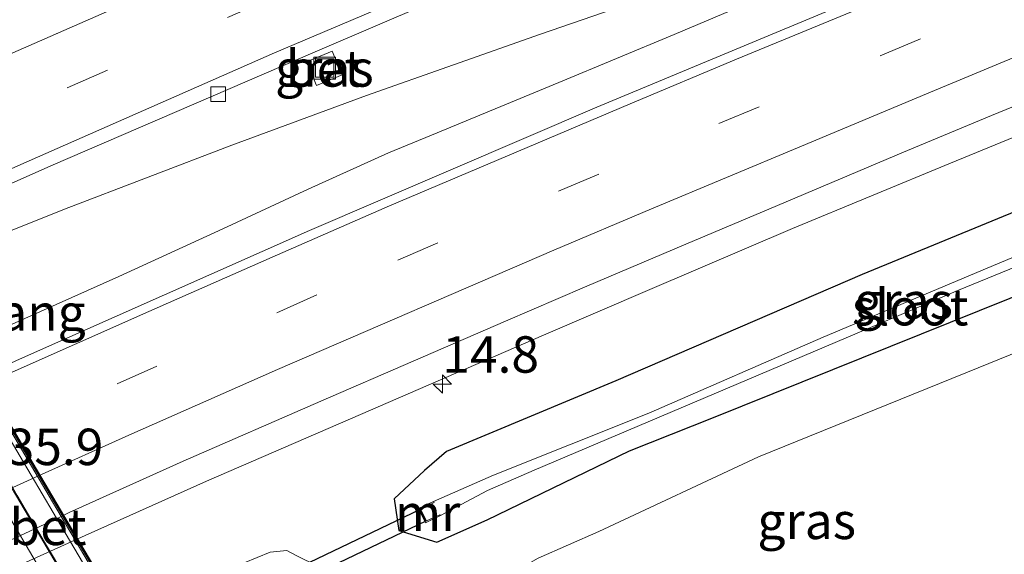
# Model space of a CAD drawing. Units: metres. Extents: x 150000 to 160000, y 375481 to 381250.
# Drawn here: x 154546 to 154613, y 378411 to 378447 of the extents above; entities that cross this region are included whole.
import ezdxf
from ezdxf.enums import TextEntityAlignment as Align

# ---------------------------------------------------------------- set-up
doc = ezdxf.new("R2010")
doc.units = ezdxf.units.M
doc.linetypes.add('VW-3-9_STREEP', pattern=[12, 3, -9])
doc.layers.get('0').update_dxf_attribs({"lineweight": 25})
for name, color, linetype, lineweight in [('B-ME-AM-KILOMETR-S-B1', 7, 'Continuous', 18), ('B-ME-AM-KILOMETR-S-B2', 7, 'Continuous', 18), ('B-ME-BV-GELEIDECONSTRUCTIE-GELEIDERAIL-L-B1', 213, 'BV-GELEIDERAIL', 18), ('B-ME-BV-GELEIDECONSTRUCTIE-GELEIDERAIL-L-B2', 213, 'BV-GELEIDERAIL', 18), ('B-ME-GW-INSTEEKWATERGANG-L-B1', 10, 'Continuous', 25), ('B-ME-GW-TEENLIJN-L-B1', 93, 'Continuous', 18), ('B-ME-IE-GRASLAND-GV-B6', 93, 'Continuous', 18), ('B-ME-IE-INRICHTINGSELEMENT-S-B1', 253, 'Continuous', 18), ('B-ME-IE-MEUBILAIR_WEGMEUBILAIR-LIJNVERLICHT-L-B2', 8, 'VW-LIJNV', 18), ('B-ME-KW-DUIKER-GV-B6', 10, 'Continuous', 25), ('B-ME-KW-LEUNING-L-B2', 8, 'Continuous', 18), ('B-ME-KW-VIADUCT-GV-B7', 173, 'Continuous', 18), ('B-ME-KW-VOEGOVERGANG-L-B2', 8, 'Continuous', 18), ('B-ME-MW-MUUR-GV-B6', 8, 'IE-TERREINAFSCHEIDING-KUNSTMATIG', 18), ('B-ME-OG-WATER-GV-B6', 153, 'Continuous', 18), ('B-ME-VH-VERH_SOORT-BETON-OVERIG-GV-B6', 8, 'IE-TERREINAFSCHEIDING-NATUURLIJK-HOUTWAL', 18), ('B-ME-VH-VERH_SOORT-BETON-OVERIG-GV-B7', 8, 'IE-TERREINAFSCHEIDING-NATUURLIJK-HOUTWAL', 18), ('B-ME-VH-VERH_SOORT-BITUMEN-GV-B6', 8, 'IE-TERREINAFSCHEIDING-NATUURLIJK-HOUTWAL', 18), ('B-ME-VH-VERH_SOORT-BITUMEN-GV-B7', 8, 'IE-TERREINAFSCHEIDING-NATUURLIJK-HOUTWAL', 18), ('B-ME-VV-KOLK-S-B1', 8, 'Continuous', 18), ('B-ME-VW-MARKERING-39STREEP-015-L-B1', 255, 'VW-3-9_STREEP', 18), ('B-ME-VW-MARKERING-PIJLRD750-S-B2', 7, 'Continuous', 18), ('B-ME-VW-MARKERING-STREEP-015-L-B1', 7, 'Continuous', 18), ('B-ME-VW-MARKERING-STREEP-015-L-B2', 7, 'Continuous', 18)]:
    doc.layers.add(name, color=color, linetype=linetype, lineweight=lineweight)
doc.styles.add('NLCS-ISO', font='NLCS-ISO.TTF')
doc.linetypes.add('BV-GELEIDERAIL', pattern='A,10,-3,[108,NLCS.SHX,S=1,R=0,X=0,Y=0],-3', length=16)
doc.linetypes.add('IE-TERREINAFSCHEIDING-KUNSTMATIG', pattern='A,4,[82,NLCS.SHX,S=0.75,R=90,X=0,Y=0],4,-2', length=10)
doc.linetypes.add('IE-TERREINAFSCHEIDING-NATUURLIJK-HOUTWAL', pattern='A,7,-1.5,[67,NLCS.SHX,S=0.75,R=45,X=0,Y=0],-1.5,7,-1.5,[70,NLCS.SHX,S=0.75,R=0,X=0,Y=0],-1.5', length=20)
doc.linetypes.add('VW-LIJNV', pattern='A,0,-5,[102,NLCS.SHX,S=1,R=0,X=-0.625,Y=0],2.5,-0.5,[69,NLCS.SHX,S=0.5,R=0,X=0,Y=0],-0.5,2.5,[102,NLCS.SHX,S=1,R=180,X=0.625,Y=0],-5', length=16)

# ---------------------------------------------------------------- blocks, each defined once
blk = doc.blocks.new('put')
for p, q in [((0.75, 0.75), (-0.75, 0.75)), ((-0.75, 0.75), (-0.75, -0.75)), ((0.75, -0.75), (0.75, 0.75)), ((-0.75, -0.75), (0.75, -0.75))]:
    blk.add_line(p, q)
blk.add_lwpolyline([(-0.625, 0.625), (0.625, 0.625), (0.625, -0.625), (-0.625, -0.625)], close=True)
blk = doc.blocks.new('hecto')
for p, q in [((0, 0.625), (-0.625, 0)), ((0, -0.625), (0, 0.625)), ((-0.625, 0), (0.625, 0)), ((0.625, 0), (0, -0.625))]:
    blk.add_line(p, q)
blk = doc.blocks.new('kolk')
blk.add_lwpolyline([(-0.5, -0.5), (0.5, -0.5), (0.5, 0.5), (-0.5, 0.5)], close=True)
blk = doc.blocks.new('pijl')
for p, q in [((0, 0, 0.1), (5.45, 0, 0.1)), ((7.5, 0, 0.1), (5.45, 0.375, 0.1)), ((5.45, 0.375, 0.1), (5.45, -0.375, 0.1)), ((5.45, -0.375, 0.1), (7.5, 0, 0.1))]:
    blk.add_line(p, q)

msp = doc.modelspace()

# ---------------------------------------------------------------- linework, layer by layer
at = {"layer": 'B-ME-BV-GELEIDECONSTRUCTIE-GELEIDERAIL-L-B1'}
for points in [[(154632.5788, 378463.9427, 22.7648), (154632.4575, 378463.8905, 22.7648), (154626.0413, 378461.1117, 22.7129), (154615.7816, 378457.973, 22.6919), (154601.4224, 378453.3249, 22.7125), (154581.5426, 378446.4464, 22.707), (154569.6154, 378442.2338, 22.7086), (154560.3708, 378438.8316, 22.7438), (154548.8981, 378434.4313, 22.5712), (154541.0181, 378431.2773, 22.5061), (154528.4559, 378425.9134, 22.6999), (154514.8861, 378419.6664, 22.5171), (154502.0123, 378413.3892, 22.7713), (154492.0573, 378408.2684, 22.8378), (154479.2193, 378401.3565, 22.8961), (154460.6623, 378390.1929, 23.0271), (154452.5916, 378384.6392, 23.0398), (154445.5332, 378379.5981, 23.1461), (154438.3842, 378374.4351, 23.2167), (154432.7155, 378371.2313, 23.2288), (154429.544, 378369.557, 23.2354), (154418.6699, 378363.8723, 23.2581), (154406.1868, 378357.2029, 23.2843)], [(154542.9234, 378425.4822, 22.6706), (154552.6195, 378429.8258, 22.9366), (154559.7582, 378433.0998, 22.9426), (154565.6123, 378435.8193, 22.9396), (154571.125, 378438.3022, 22.9386), (154574.079, 378439.5233, 22.8496), (154582.8026, 378443.1262, 22.8776), (154590.7166, 378446.4234, 22.8486), (154597.367, 378449.2615, 22.7616), (154606.2466, 378452.9391, 22.8368), (154614.0183, 378456.1574, 22.8278)], [(154449.744, 378363.1032, 22.9243), (154455.7096, 378366.3198, 22.9556), (154461.8353, 378369.567, 22.9566), (154468.8076, 378373.1282, 22.8522), (154474.8804, 378376.1696, 22.7616), (154482.6509, 378380.0649, 22.8028), (154485.6082, 378381.56, 22.814), (154489.0889, 378383.2569, 22.8272), (154497.1538, 378387.1958, 22.8578), (154503.5043, 378390.2811, 22.8248), (154509.568, 378393.1723, 22.7316), (154515.3013, 378395.9001, 22.8026), (154520.2921, 378398.2635, 22.7585), (154525.5784, 378400.7298, 22.7119), (154536.408, 378405.7261, 22.6166), (154543.1659, 378408.8055, 22.4776), (154550.3116, 378412.0469, 22.6286), (154558.6359, 378415.7608, 22.6696), (154568.5183, 378420.0531, 22.6396), (154581.7534, 378425.8016, 22.3766), (154589.0544, 378428.9293, 22.3716), (154598.8344, 378433.1124, 22.6156), (154609.6708, 378437.5993, 22.5486), (154626.2867, 378444.4105, 22.4836)]]:
    msp.add_polyline3d(points, dxfattribs=at)
at = {"layer": 'B-ME-BV-GELEIDECONSTRUCTIE-GELEIDERAIL-L-B2'}
msp.add_polyline3d([(154555.9309, 378397.3288, 30.4082), (154554.3717, 378399.9602, 30.4288), (154552.3165, 378403.4556, 30.4675), (154549.0555, 378409.008, 30.4675), (154547.5323, 378411.5803, 30.5186), (154545.656, 378414.7752, 30.5441), (154544.234, 378417.2514, 30.4974), (154542.2669, 378420.568, 30.4883), (154538.8513, 378426.4819, 30.4869), (154532.3567, 378437.377, 30.4801), (154528.7202, 378443.5992, 30.4779), (154525.3232, 378449.3772, 30.4817), (154519.1485, 378459.7682, 30.457), (154515.1135, 378466.5959, 30.4912), (154511.6592, 378472.425, 30.4623), (154507.6405, 378479.1922, 30.5042), (154504.3096, 378484.7906, 30.4628), (154501.1218, 378490.2179, 30.4605), (154497.4619, 378496.4409, 30.4523), (154490.6044, 378507.8614, 30.4595), (154490.1995, 378508.5438, 30.4571)], dxfattribs=at)
at = {"layer": 'B-ME-GW-INSTEEKWATERGANG-L-B1'}
msp.add_polyline3d([(154639.5402, 378444.7155, 22.0998), (154625.9285, 378439.139, 22.3003), (154603.6185, 378429.95, 22.2103), (154586.725, 378422.6485, 22.1995), (154575.094, 378417.8155, 22.2485), (154573.602, 378416.5045, 22.2155), (154571.5156, 378414.5525, 22.1665), (154571.8301, 378412.3862, 21.21), (154574.4506, 378411.5826, 21.16), (154577.8933, 378413.1213, 21.1683), (154587.6673, 378417.8583, 21.0683), (154593.419, 378420.1395, 21.0375), (154619.857, 378430.7895, 21.2115), (154641.4131, 378439.5414, 21.006)], dxfattribs=at)
at = {"layer": 'B-ME-GW-TEENLIJN-L-B1'}
msp.add_polyline3d([(154642.6274, 378436.1881, 21.1511), (154637.349, 378434.027, 21.183), (154611.591, 378423.557, 21.203), (154596.505, 378417.442, 21.176), (154585.566, 378412.312, 21.395), (154581.4003, 378410.4763, 22.2533), (154579.082, 378409.1755, 21.4995), (154576.3433, 378407.5275, 21.7633), (154574.708, 378407.1985, 22.0315), (154573.81, 378407.0175, 21.8855), (154572.4033, 378406.9825, 22.0083), (154571.2093, 378407.5575, 21.7443), (154569.1903, 378408.4685, 22.1772), (154566.319, 378409.9035, 22.1175), (154564.7873, 378410.6773, 22.2533), (154564.1393, 378411.0153, 22.1432), (154563.013, 378410.8935, 22.5025), (154561.2244, 378410.1543, 22.5371), (154560.133, 378409.4865, 22.2225), (154556.839, 378407.9745, 22.1535), (154554.2795, 378406.8685, 22.1073), (154553.8721, 378406.9352, 22.005)], dxfattribs=at)
at = {"layer": 'B-ME-IE-GRASLAND-GV-B6'}
for points in [[(154629.883, 378471.39, 22.041), (154633.56, 378461.232, 22.22), (154619.613, 378455.624, 22.268), (154606.173, 378450.12, 22.292), (154585.429, 378441.451, 22.232), (154565.695, 378432.985, 22.28), (154545.816, 378424.14, 22.356), (154543.0467, 378422.8747, 22.358), (154540.8221, 378421.8583, 22.3596), (154518.257, 378411.548, 22.376), (154515.4096, 378410.196, 22.3818), (154512.0638, 378408.6073, 22.3885), (154505.5508, 378405.5148, 22.4017), (154502.411, 378404.024, 22.408), (154484.429, 378395.324, 22.459), (154469.221, 378387.781, 22.523), (154437.376, 378371.489, 22.587), (154419.618, 378362.16, 22.671), (154398.434, 378350.716, 22.683)], [(154405.1243, 378368.0805, 22.4468), (154423.345, 378377.8055, 22.3896), (154451.1599, 378392.0004, 22.4116), (154463.2008, 378398.2803, 22.2728), (154471.3498, 378402.1873, 22.2498), (154488.7395, 378410.5741, 22.1946), (154497.4595, 378414.6204, 22.1405), (154499.7044, 378415.6621, 22.1266), (154504.7674, 378417.9871, 22.1166), (154505.3612, 378418.2568, 22.1178), (154506.1461, 378418.6132, 22.1194), (154509.5301, 378420.1498, 22.1264), (154527.707, 378428.404, 22.164), (154535.7392, 378431.9788, 22.145), (154537.2615, 378432.6563, 22.1414), (154547.965, 378437.42, 22.116), (154566.262, 378445.313, 22.092), (154585.069, 378453.373, 22.044), (154598.797, 378459.042, 22.032), (154620.716, 378467.839, 22.005), (154629.883, 378471.39, 22.041)], [(154565.505, 378444.542, 22.056), (154566.184, 378442.917, 22.116), (154567.95, 378443.655, 22.116), (154567.271, 378445.28, 22.072), (154565.505, 378444.542, 22.056)], [(154544.5496, 378411.4144, 22.073), (154546.872, 378412.504, 22.0704), (154548.2735, 378413.1616, 22.0688), (154548.6719, 378413.3485, 22.0683), (154549.223, 378413.6071, 22.0677), (154557.0439, 378417.1451, 22.0667), (154566.4939, 378421.2691, 22.0267), (154579.1428, 378426.761, 22.0077), (154584.5786, 378429.079, 21.9987), (154591.5126, 378432.044, 21.9807), (154597.2126, 378434.447, 21.9627), (154606.4625, 378438.3539, 21.9577), (154612.4875, 378440.8689, 21.9557), (154620.8924, 378444.2969, 21.9437)], [(154619.857, 378430.7895, 21.2115), (154593.419, 378420.1395, 21.0375), (154587.6673, 378417.8583, 21.0683), (154577.8933, 378413.1213, 21.1683), (154574.4506, 378411.5826, 21.16), (154571.8301, 378412.3862, 21.21), (154571.5156, 378414.5525, 22.1665), (154573.602, 378416.5045, 22.2155), (154575.094, 378417.8155, 22.2485), (154586.725, 378422.6485, 22.1995), (154603.6185, 378429.95, 22.2103), (154625.9285, 378439.139, 22.3003)], [(154625.9285, 378439.139, 22.3003), (154603.6185, 378429.95, 22.2103), (154586.725, 378422.6485, 22.1995), (154575.094, 378417.8155, 22.2485), (154573.602, 378416.5045, 22.2155), (154571.5156, 378414.5525, 22.1665), (154571.8301, 378412.3862, 21.21), (154574.4506, 378411.5826, 21.16), (154577.8933, 378413.1213, 21.1683), (154587.6673, 378417.8583, 21.0683), (154593.419, 378420.1395, 21.0375), (154619.857, 378430.7895, 21.2115)], [(154624.436, 378435.515, 20.358), (154612.189, 378430.392, 20.343), (154600.957, 378425.657, 20.399), (154588.984, 378420.432, 20.352), (154578.327, 378416.188, 20.442), (154574.206, 378414.382, 20.923), (154573.18, 378413.902, 21.433), (154573.673, 378412.918, 21.452), (154574.687, 378413.408, 20.918), (154577.9104, 378415.1254, 20.44), (154581.116, 378416.518, 20.381), (154589.694, 378420.156, 20.347), (154610.22, 378428.876, 20.337), (154624.325, 378434.656, 20.359)], [(154581.4003, 378410.4763, 22.2533), (154585.566, 378412.312, 21.395), (154596.505, 378417.442, 21.176), (154611.591, 378423.557, 21.203), (154637.349, 378434.027, 21.183)], [(154637.349, 378434.027, 21.183), (154611.591, 378423.557, 21.203), (154596.505, 378417.442, 21.176), (154585.566, 378412.312, 21.395), (154581.4003, 378410.4763, 22.2533)], [(154561.2244, 378410.1543, 22.5372), (154563.013, 378410.8935, 22.5025), (154564.1393, 378411.0153, 22.1433), (154564.7873, 378410.6773, 22.2533)], [(154564.7873, 378410.6773, 22.2533), (154564.1393, 378411.0153, 22.1433), (154563.013, 378410.8935, 22.5025), (154561.2244, 378410.1543, 22.5372)]]:
    msp.add_polyline3d(points, dxfattribs=at)
at = {"layer": 'B-ME-IE-MEUBILAIR_WEGMEUBILAIR-LIJNVERLICHT-L-B2'}
for points in [[(154488.8994, 378514.627, 30.5699), (154492.8373, 378507.9699, 30.8235), (154500.2885, 378495.3734, 30.963), (154514.6372, 378471.0896, 31.1139), (154517.2705, 378466.6439, 31.1272), (154538.4461, 378430.831, 31.0867), (154541.9446, 378424.9186, 31.0586), (154547.8884, 378414.8533, 31.0049), (154556.3195, 378400.5731, 30.6063), (154560.2579, 378393.9241, 30.6063)], [(154492.7806, 378508.3106, 28.3944), (154496.74, 378501.6216, 29.1094), (154500.1005, 378495.9402, 29.4742), (154502.9451, 378491.1285, 29.6256), (154506.0591, 378485.8582, 29.6212), (154509.3392, 378480.3041, 29.4512), (154513.1742, 378473.8061, 29.0006), (154515.5783, 378469.731, 28.6177), (154516.6591, 378467.9015, 28.5984), (154519.5919, 378462.9464, 29.1075), (154524.1119, 378455.3042, 29.5615), (154527.5686, 378449.4562, 29.6918), (154530.3513, 378444.7458, 29.636), (154534.0136, 378438.5433, 29.3729), (154536.9075, 378433.6388, 28.9715), (154539.442, 378429.3415, 28.4897), (154540.591, 378427.3965, 28.4759), (154543.8363, 378421.9153, 29.1473), (154546.7561, 378416.9783, 29.4237), (154549.6848, 378412.022, 29.4359), (154553.255, 378405.9729, 29.0337), (154556.6996, 378400.1297, 28.216)]]:
    msp.add_polyline3d(points, dxfattribs=at)
at = {"layer": 'B-ME-KW-DUIKER-GV-B6'}
msp.add_polyline3d([(154573.2763, 378413.8173, 20.287), (154573.6923, 378413.027, 20.272), (154504.7244, 378379.9872, 20.063), (154504.2692, 378380.7812, 20.091), (154573.2763, 378413.8173, 20.287)], dxfattribs=at)
at = {"layer": 'B-ME-KW-LEUNING-L-B2'}
msp.add_polyline3d([(154488.9424, 378514.6525, 29.3698), (154492.8803, 378507.9954, 29.6234), (154500.3316, 378495.3988, 29.7629), (154514.6802, 378471.115, 29.9138), (154517.3135, 378466.6693, 29.9271), (154538.4892, 378430.8565, 29.8866), (154541.9877, 378424.9441, 29.8585), (154547.9314, 378414.8788, 29.8048), (154556.3626, 378400.5985, 29.4062), (154560.3009, 378393.9496, 29.4062)], dxfattribs=at)
at = {"layer": 'B-ME-KW-VIADUCT-GV-B7'}
msp.add_polyline3d([(154542.1328, 378424.4222, 28.1801), (154548.0766, 378414.3568, 28.0993), (154556.5078, 378400.0765, 28.0164), (154559.8313, 378394.4655, 29.5729)], dxfattribs=at)
at = {"layer": 'B-ME-MW-MUUR-GV-B6'}
msp.add_polyline3d([(154573.18, 378413.902, 21.433), (154574.206, 378414.382, 20.923), (154574.247, 378414.312, 20.249), (154573.315, 378413.837, 20.287), (154573.734, 378413.05, 20.272), (154574.639, 378413.463, 20.268), (154574.687, 378413.408, 20.918), (154573.673, 378412.918, 21.452), (154573.18, 378413.902, 21.433)], dxfattribs=at)
at = {"layer": 'B-ME-OG-WATER-GV-B6'}
msp.add_polyline3d([(154640.7793, 378441.2925, 20.3439), (154624.325, 378434.656, 20.359), (154610.22, 378428.876, 20.337), (154589.694, 378420.156, 20.347), (154581.116, 378416.518, 20.381), (154577.9104, 378415.1254, 20.44), (154574.687, 378413.408, 20.918), (154574.639, 378413.463, 20.268), (154573.734, 378413.05, 20.272), (154573.315, 378413.837, 20.287), (154574.247, 378414.312, 20.249), (154574.206, 378414.382, 20.923), (154578.327, 378416.188, 20.442), (154588.984, 378420.432, 20.352), (154600.957, 378425.657, 20.399), (154612.189, 378430.392, 20.343), (154624.436, 378435.515, 20.358), (154640.5529, 378441.9178, 20.3242), (154640.7793, 378441.2925, 20.3439)], dxfattribs=at)
at = {"layer": 'B-ME-VH-VERH_SOORT-BETON-OVERIG-GV-B6'}
msp.add_polyline3d([(154567.271, 378445.28, 22.072), (154567.95, 378443.655, 22.116), (154566.184, 378442.917, 22.116), (154565.505, 378444.542, 22.056), (154567.271, 378445.28, 22.072)], dxfattribs=at)
at = {"layer": 'B-ME-VH-VERH_SOORT-BETON-OVERIG-GV-B7'}
msp.add_polyline3d([(154555.7117, 378397.5585, 29.6572), (154546.7853, 378412.7191, 29.8329), (154538.3321, 378426.9974, 29.9083), (154539.7996, 378427.7038, 30.0435), (154548.116, 378413.6151, 29.969), (154557.1879, 378398.2453, 29.7786), (154555.7117, 378397.5585, 29.6572)], dxfattribs=at)
at = {"layer": 'B-ME-VH-VERH_SOORT-BITUMEN-GV-B6'}
for points in [[(154620.716, 378467.839, 22.005), (154598.797, 378459.042, 22.032), (154585.069, 378453.373, 22.044), (154566.262, 378445.313, 22.092), (154547.965, 378437.42, 22.116), (154537.2615, 378432.6563, 22.1414), (154535.7392, 378431.9788, 22.145), (154527.707, 378428.404, 22.164), (154509.5301, 378420.1498, 22.1264), (154506.1461, 378418.6132, 22.1194), (154505.3612, 378418.2568, 22.1178), (154504.7674, 378417.9871, 22.1166), (154499.7044, 378415.6621, 22.1266), (154497.4595, 378414.6204, 22.1405), (154488.7395, 378410.5741, 22.1946), (154471.3498, 378402.1873, 22.2498), (154463.2008, 378398.2803, 22.2728), (154451.1599, 378392.0004, 22.4116), (154423.345, 378377.8055, 22.3896), (154405.1243, 378368.0805, 22.4468)], [(154398.434, 378350.716, 22.683), (154419.618, 378362.16, 22.671), (154437.376, 378371.489, 22.587), (154469.221, 378387.781, 22.523), (154484.429, 378395.324, 22.459), (154502.411, 378404.024, 22.408), (154505.5508, 378405.5148, 22.4017), (154512.0638, 378408.6073, 22.3885), (154515.4096, 378410.196, 22.3818), (154518.257, 378411.548, 22.376), (154540.8221, 378421.8583, 22.3596), (154543.0467, 378422.8747, 22.358), (154545.816, 378424.14, 22.356), (154565.695, 378432.985, 22.28), (154585.429, 378441.451, 22.232), (154606.173, 378450.12, 22.292), (154619.613, 378455.624, 22.268)], [(154620.8924, 378444.2969, 21.9437), (154612.4875, 378440.8689, 21.9557), (154606.4625, 378438.3539, 21.9577), (154597.2126, 378434.447, 21.9627), (154591.5126, 378432.044, 21.9807), (154584.5786, 378429.079, 21.9987), (154579.1428, 378426.761, 22.0077), (154566.4939, 378421.2691, 22.0267), (154557.0439, 378417.1451, 22.0667), (154549.223, 378413.6071, 22.0677), (154548.6719, 378413.3485, 22.0683), (154548.2735, 378413.1616, 22.0688), (154546.872, 378412.504, 22.0704), (154544.5496, 378411.4144, 22.073)]]:
    msp.add_polyline3d(points, dxfattribs=at)
at = {"layer": 'B-ME-VH-VERH_SOORT-BITUMEN-GV-B7'}
msp.add_polyline3d([(154555.7117, 378397.5585, 29.6572), (154545.4174, 378392.8268, 29.9967), (154537.7709, 378405.7521, 30.186), (154527.9927, 378422.2838, 30.2695), (154516.1689, 378442.3048, 30.361), (154504.0471, 378462.7929, 30.3066), (154479.9282, 378503.5862, 29.9631), (154480.1881, 378503.7062, 29.95), (154483.2137, 378505.1033, 29.7971), (154489.2354, 378507.8838, 29.4928), (154490.2368, 378508.3462, 29.6292), (154502.5544, 378487.5098, 29.8735), (154514.3849, 378467.5392, 29.9303), (154526.4308, 378447.1419, 29.9989), (154538.3321, 378426.9974, 29.9083), (154546.7853, 378412.7191, 29.8329), (154555.7117, 378397.5585, 29.6572)], dxfattribs=at)
at = {"layer": 'B-ME-VW-MARKERING-39STREEP-015-L-B1'}
for points in [[(154628.3636, 378475.5858, 22.045), (154619.0365, 378471.9318, 22.0578), (154608.0855, 378467.5948, 22.0888), (154596.7968, 378462.9958, 22.0957), (154585.1468, 378458.2298, 22.1228), (154562.8269, 378448.7889, 22.1676), (154541.611, 378439.4879, 22.1886), (154516.9, 378428.44, 22.128), (154496.5724, 378418.8541, 22.2956), (154453.0558, 378397.6203, 22.4088), (154422.704, 378382.0124, 22.5006), (154391.2145, 378365.1415, 22.5688), (154367.5655, 378351.9846, 22.6306), (154336.1078, 378334.1209, 22.71), (154315.308, 378322.1209, 22.7946), (154299.1677, 378312.7104, 22.8332)], [(154635.0191, 378457.2037, 22.1341), (154629.8443, 378455.1768, 22.1476), (154607.6175, 378446.1199, 22.1586), (154585.5446, 378436.85, 22.2036), (154566.2009, 378428.554, 22.2496), (154541.981, 378417.765, 22.129), (154517.615, 378406.533, 22.129), (154488.2615, 378392.4005, 22.4438), (154465.8948, 378381.3004, 22.5116), (154433.938, 378364.8525, 22.5786), (154412.8081, 378353.5786, 22.6206), (154382.2264, 378336.8068, 22.6816), (154360.5546, 378324.6369, 22.7286), (154329.6009, 378307.019, 22.8176), (154308.7202, 378294.8375, 22.2062), (154306.0849, 378293.293, 22.8571)]]:
    msp.add_polyline3d(points, dxfattribs=at)
at = {"layer": 'B-ME-VW-MARKERING-STREEP-015-L-B1'}
for points in [[(154407.2423, 378378.0845, 22.6158), (154424.625, 378387.2174, 22.5516), (154437.176, 378393.7843, 22.5288), (154450.565, 378400.5363, 22.4888), (154471.0558, 378410.7133, 22.4168), (154485.9255, 378417.9291, 22.3876), (154499.6725, 378424.395, 22.2938), (154514.4323, 378431.23, 22.4286), (154526.5521, 378436.703, 22.3486), (154539.8391, 378442.7789, 22.2616), (154556.9069, 378450.2529, 22.2496), (154567.871, 378454.9848, 22.2207), (154589.4718, 378464.0488, 22.1758), (154603.4155, 378469.7308, 22.1598), (154616.9705, 378475.0758, 22.1228), (154627.1013, 378479.0725, 22.1288)], [(154629.546, 378472.32, 22.059), (154621.603, 378469.244, 22.048), (154609.394, 378464.383, 22.084), (154594.112, 378458.129, 22.096), (154579.33, 378451.985, 22.104), (154563.298, 378445.16, 22.112), (154545.897, 378437.501, 22.152), (154535.201, 378432.735, 22.188), (154519.226, 378425.488, 22.164), (154505.449, 378419.105, 22.228), (154490.448, 378411.998, 22.236), (154470.16, 378402.156, 22.28), (154455.64, 378394.949, 22.288), (154440.143, 378387.081, 22.372), (154421.838, 378377.547, 22.432), (154404.176, 378368.158, 22.467), (154391.848, 378361.499, 22.499), (154373.132, 378351.178, 22.551), (154359.076, 378343.243, 22.615), (154340.27, 378332.545, 22.675), (154329.687, 378326.444, 22.723), (154315.358, 378318.135, 22.799), (154300.372, 378309.331, 22.885)], [(154408.9661, 378355.6176, 22.7156), (154414.7621, 378358.7116, 22.7046), (154424.587, 378363.9575, 22.6856), (154431.819, 378367.7905, 22.6536), (154438.4919, 378371.2845, 22.6476), (154443.8349, 378374.0725, 22.6346), (154447.1569, 378375.7975, 22.6256), (154455.6788, 378380.1944, 22.6076), (154462.6308, 378383.6774, 22.5966), (154477.6056, 378391.1964, 22.5636), (154492.6785, 378398.5463, 22.5196), (154508.5434, 378406.1803, 22.4706), (154511.2663, 378407.5043, 22.4606), (154544.482, 378422.875, 22.3736), (154554.682, 378427.406, 22.3556), (154563.1429, 378431.137, 22.3286), (154571.1958, 378434.66, 22.3166), (154580.6328, 378438.6629, 22.2966), (154587.7016, 378441.6639, 22.3229), (154594.9936, 378444.7399, 22.2646), (154607.2855, 378449.8229, 22.2366), (154627.0185, 378457.8698, 22.2278), (154633.8149, 378460.5278, 22.2125)], [(154424.09, 378355.5266, 22.5106), (154440.7819, 378364.3735, 22.4526), (154444.5239, 378366.3165, 22.4466), (154452.4388, 378370.4345, 22.4396), (154462.7338, 378375.6485, 22.4136), (154470.1466, 378379.4224, 22.4116), (154480.0076, 378384.3684, 22.3826), (154488.8085, 378388.6725, 22.3588), (154505.4924, 378396.7763, 22.3086), (154512.7713, 378400.2393, 22.2736), (154526.7311, 378406.8103, 22.2226), (154533.6841, 378409.9851, 22.2006), (154538.5101, 378412.2381, 22.2016), (154542.053, 378413.8381, 22.2016), (154547.112, 378416.1351, 22.1956), (154553.299, 378418.9281, 22.1846), (154563.5139, 378423.424, 22.1606), (154582.4718, 378431.636, 22.1076), (154589.1616, 378434.451, 22.0916), (154599.4555, 378438.7719, 22.0876), (154608.0235, 378442.3599, 22.0716), (154619.0894, 378446.9469, 22.0486)]]:
    msp.add_polyline3d(points, dxfattribs=at)
at = {"layer": 'B-ME-VW-MARKERING-STREEP-015-L-B2'}
msp.add_polyline3d([(154554.8474, 378396.8173, 29.7517), (154554.7778, 378396.9328, 29.7533), (154547.8735, 378408.6225, 29.9187), (154544.0195, 378415.1275, 29.9765), (154540.084, 378421.8524, 29.9221), (154534.468, 378431.3594, 30.0191), (154530.0795, 378438.717, 29.9875), (154524.3332, 378448.4462, 30.1033), (154516.7305, 378461.3542, 30.0883), (154512.1608, 378469.1258, 30.0677), (154507.5428, 378476.9518, 29.9373), (154503.4305, 378483.8852, 29.9867), (154498.6825, 378491.8852, 29.9187), (154493.3468, 378500.9375, 29.8363), (154489.2354, 378507.8838, 29.4928)], dxfattribs=at)

# ---------------------------------------------------------------- block references
at = {"layer": 'B-ME-AM-KILOMETR-S-B1', "rotation": 90}
msp.add_blockref('hecto', (154574.8233, 378422.434, 22.3729), dxfattribs=at)
at = {"layer": 'B-ME-IE-INRICHTINGSELEMENT-S-B1', "rotation": 90}
msp.add_blockref('put', (154566.749, 378444.122, 22.088), dxfattribs=at)
at = {"layer": 'B-ME-VV-KOLK-S-B1', "rotation": 90}
msp.add_blockref('kolk', (154559.447, 378442.328, 22.1), dxfattribs=at)
at = {"layer": 'B-ME-VW-MARKERING-PIJLRD750-S-B2', "rotation": 120}
msp.add_blockref('pijl', (154546.8455, 378406.9885, 29.9397), dxfattribs=at)

# ---------------------------------------------------------------- texts
at = {"layer": 'B-ME-AM-KILOMETR-S-B1', "ltscale": 0.2, "style": 'NLCS-ISO'}
msp.add_text('14.8', height=2.5, dxfattribs=at).set_placement((154574.8233, 378422.434, 22.3729), align=Align.BOTTOM_LEFT)
at = {"layer": 'B-ME-AM-KILOMETR-S-B2', "ltscale": 0.2, "style": 'NLCS-ISO'}
msp.add_text('35.9', height=2.5, dxfattribs=at).set_placement((154544.9347, 378416.0912, 30.7662), align=Align.BOTTOM_LEFT)
at = {"layer": 'B-ME-IE-GRASLAND-GV-B6', "ltscale": 0.2, "style": 'NLCS-ISO'}
for p in [(154566.7275, 378444.0985), (154606.4643, 378428.1491), (154599.8163, 378413.0421)]:
    msp.add_text('gras', height=2.5, dxfattribs=at).set_placement(p, align=Align.MIDDLE_CENTER)
at = {"layer": 'B-ME-KW-VOEGOVERGANG-L-B2', "ltscale": 0.2, "style": 'NLCS-ISO'}
msp.add_text('voegovergang', height=2.5, dxfattribs=at).set_placement((154539.0658, 378427.3506), align=Align.MIDDLE_CENTER)
at = {"layer": 'B-ME-MW-MUUR-GV-B6', "ltscale": 0.2, "style": 'NLCS-ISO'}
msp.add_text('mr', height=2.5, dxfattribs=at).set_placement((154573.8174, 378413.5963), align=Align.MIDDLE_CENTER)
at = {"layer": 'B-ME-OG-WATER-GV-B6', "ltscale": 0.2, "style": 'NLCS-ISO'}
msp.add_text('sloot', height=2.5, dxfattribs=at).set_placement((154606.915, 378427.7108), align=Align.MIDDLE_CENTER)
at = {"layer": 'B-ME-VH-VERH_SOORT-BETON-OVERIG-GV-B6', "ltscale": 0.2, "style": 'NLCS-ISO'}
msp.add_text('bet', height=2.5, dxfattribs=at).set_placement((154566.7275, 378444.0985), align=Align.MIDDLE_CENTER)
at = {"layer": 'B-ME-VH-VERH_SOORT-BETON-OVERIG-GV-B7', "ltscale": 0.2, "style": 'NLCS-ISO'}
msp.add_text('bet', height=2.5, dxfattribs=at).set_placement((154547.7623, 378412.629), align=Align.MIDDLE_CENTER)

doc.saveas('drawing.dxf')
